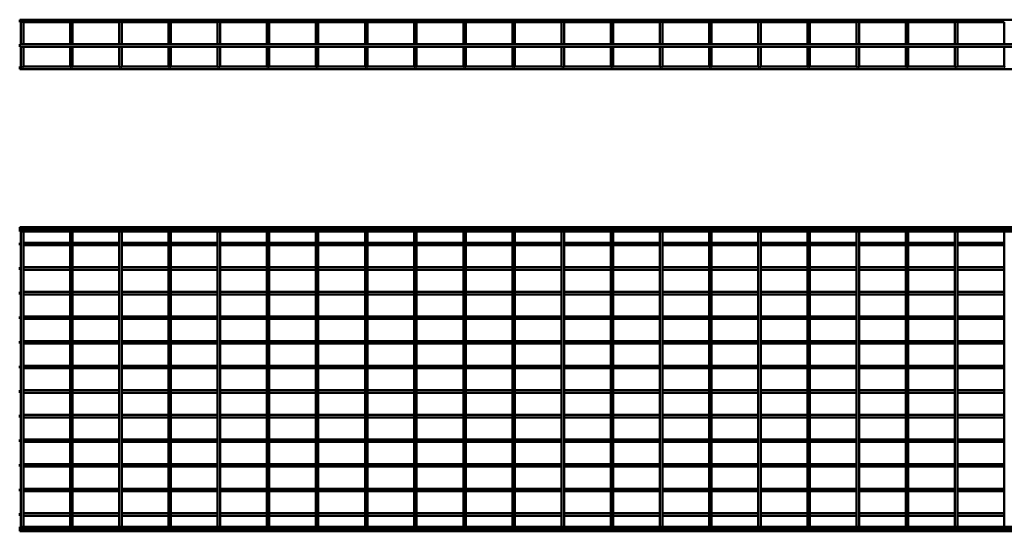
# Model space of a CAD drawing. Units: millimetres. Extents: x 573 to 4493, y 2288 to 3328.
# Drawn here: x 573 to 2576, y 2288 to 3328 of the extents above; entities that cross this region are included whole.
import ezdxf

# ---------------------------------------------------------------- set-up
doc = ezdxf.new("R2010")
doc.units = ezdxf.units.MM

msp = doc.modelspace()

# ---------------------------------------------------------------- linework, layer by layer
at = {"color": 7, "linetype": 'Continuous', "lineweight": 50}
for p, q in [((3582.9, 3327.8), (572.9, 3327.8)), ((572.9, 3327.8), (572.9, 3322.8)), ((572.9, 3322.8), (575.4, 3322.8)), ((575.4, 3322.8), (575.4, 3277.8)), ((576, 3323.4), (577.9, 3323.4)), ((577.9, 3323.4), (579.8, 3323.4)), ((580.4, 3322.8), (675.4, 3322.8)), ((580.4, 3277.8), (580.4, 3322.8)), ((675.4, 3322.8), (675.4, 3277.8)), ((676, 3323.4), (677.9, 3323.4)), ((677.9, 3323.4), (679.8, 3323.4)), ((680.4, 3322.8), (775.4, 3322.8)), ((680.4, 3277.8), (680.4, 3322.8)), ((775.4, 3322.8), (775.4, 3277.8)), ((776, 3323.4), (777.9, 3323.4)), ((777.9, 3323.4), (779.8, 3323.4)), ((780.4, 3322.8), (875.4, 3322.8)), ((780.4, 3277.8), (780.4, 3322.8)), ((875.4, 3322.8), (875.4, 3277.8)), ((876, 3323.4), (877.9, 3323.4)), ((877.9, 3323.4), (879.8, 3323.4)), ((880.4, 3322.8), (975.4, 3322.8)), ((880.4, 3277.8), (880.4, 3322.8)), ((975.4, 3322.8), (975.4, 3277.8)), ((976, 3323.4), (977.9, 3323.4)), ((977.9, 3323.4), (979.8, 3323.4)), ((980.4, 3322.8), (1075.4, 3322.8)), ((980.4, 3277.8), (980.4, 3322.8)), ((1075.4, 3322.8), (1075.4, 3277.8)), ((1076, 3323.4), (1077.9, 3323.4)), ((1077.9, 3323.4), (1079.8, 3323.4)), ((1080.4, 3322.8), (1175.4, 3322.8)), ((1080.4, 3277.8), (1080.4, 3322.8)), ((1175.4, 3322.8), (1175.4, 3277.8)), ((1176, 3323.4), (1177.9, 3323.4)), ((1177.9, 3323.4), (1179.8, 3323.4)), ((1180.4, 3322.8), (1275.4, 3322.8)), ((1180.4, 3277.8), (1180.4, 3322.8)), ((1275.4, 3322.8), (1275.4, 3277.8)), ((1276, 3323.4), (1277.9, 3323.4)), ((1277.9, 3323.4), (1279.8, 3323.4)), ((1280.4, 3322.8), (1375.4, 3322.8)), ((1280.4, 3277.8), (1280.4, 3322.8)), ((1375.4, 3322.8), (1375.4, 3277.8)), ((1376, 3323.4), (1377.9, 3323.4)), ((1377.9, 3323.4), (1379.8, 3323.4)), ((1380.4, 3322.8), (1475.4, 3322.8)), ((1380.4, 3277.8), (1380.4, 3322.8)), ((1475.4, 3322.8), (1475.4, 3277.8)), ((1476, 3323.4), (1477.9, 3323.4)), ((1477.9, 3323.4), (1479.8, 3323.4)), ((1480.4, 3322.8), (1575.4, 3322.8)), ((1480.4, 3277.8), (1480.4, 3322.8)), ((1575.4, 3322.8), (1575.4, 3277.8)), ((1576, 3323.4), (1577.9, 3323.4)), ((1577.9, 3323.4), (1579.8, 3323.4)), ((1580.4, 3322.8), (1675.4, 3322.8)), ((1580.4, 3277.8), (1580.4, 3322.8)), ((1675.4, 3322.8), (1675.4, 3277.8)), ((1676, 3323.4), (1677.9, 3323.4)), ((1677.9, 3323.4), (1679.8, 3323.4)), ((1680.4, 3322.8), (1775.4, 3322.8)), ((1680.4, 3277.8), (1680.4, 3322.8)), ((1775.4, 3322.8), (1775.4, 3277.8)), ((1776, 3323.4), (1777.9, 3323.4)), ((1777.9, 3323.4), (1779.8, 3323.4)), ((1780.4, 3322.8), (1875.4, 3322.8)), ((1780.4, 3277.8), (1780.4, 3322.8)), ((1875.4, 3322.8), (1875.4, 3277.8)), ((1876, 3323.4), (1877.9, 3323.4)), ((1877.9, 3323.4), (1879.8, 3323.4)), ((1880.4, 3322.8), (1975.4, 3322.8)), ((1880.4, 3277.8), (1880.4, 3322.8)), ((1975.4, 3322.8), (1975.4, 3277.8)), ((1976, 3323.4), (1977.9, 3323.4)), ((1977.9, 3323.4), (1979.8, 3323.4)), ((1980.4, 3322.8), (2075.4, 3322.8)), ((1980.4, 3277.8), (1980.4, 3322.8)), ((2075.4, 3322.8), (2075.4, 3277.8)), ((2076, 3323.4), (2077.9, 3323.4)), ((2077.9, 3323.4), (2079.8, 3323.4)), ((2080.4, 3322.8), (2175.4, 3322.8)), ((2080.4, 3277.8), (2080.4, 3322.8)), ((2175.4, 3322.8), (2175.4, 3277.8)), ((2176, 3323.4), (2177.9, 3323.4)), ((2177.9, 3323.4), (2179.8, 3323.4)), ((2180.4, 3322.8), (2275.4, 3322.8)), ((2180.4, 3277.8), (2180.4, 3322.8)), ((2275.4, 3322.8), (2275.4, 3277.8)), ((2276, 3323.4), (2277.9, 3323.4)), ((2277.9, 3323.4), (2279.8, 3323.4)), ((2280.4, 3322.8), (2375.4, 3322.8)), ((2280.4, 3277.8), (2280.4, 3322.8)), ((2375.4, 3322.8), (2375.4, 3277.8)), ((2376, 3323.4), (2377.9, 3323.4)), ((2377.9, 3323.4), (2379.8, 3323.4)), ((2380.4, 3322.8), (2475.4, 3322.8)), ((2380.4, 3277.8), (2380.4, 3322.8)), ((2475.4, 3322.8), (2475.4, 3277.8)), ((2476, 3323.4), (2477.9, 3323.4)), ((2477.9, 3323.4), (2479.8, 3323.4)), ((2480.4, 3322.8), (2575.4, 3322.8)), ((2480.4, 3277.8), (2480.4, 3322.8)), ((2575.4, 3322.8), (2575.4, 3277.8)), ((3582.9, 3277.8), (572.9, 3277.8)), ((572.9, 3277.8), (572.9, 3272.8)), ((572.9, 3272.8), (3582.9, 3272.8)), ((575.4, 3272.8), (575.4, 3242.6)), ((580.4, 3242.6), (580.4, 3272.8)), ((675.4, 3272.8), (675.4, 3242.6)), ((680.4, 3242.6), (680.4, 3272.8)), ((775.4, 3272.8), (775.4, 3242.6)), ((780.4, 3242.6), (780.4, 3272.8)), ((875.4, 3272.8), (875.4, 3242.6)), ((880.4, 3242.6), (880.4, 3272.8)), ((975.4, 3272.8), (975.4, 3242.6)), ((980.4, 3242.6), (980.4, 3272.8)), ((1075.4, 3272.8), (1075.4, 3242.6)), ((1080.4, 3242.6), (1080.4, 3272.8)), ((1175.4, 3272.8), (1175.4, 3242.6)), ((1180.4, 3242.6), (1180.4, 3272.8)), ((1275.4, 3272.8), (1275.4, 3242.6)), ((1280.4, 3242.6), (1280.4, 3272.8)), ((1375.4, 3272.8), (1375.4, 3242.6)), ((1380.4, 3242.6), (1380.4, 3272.8)), ((1475.4, 3272.8), (1475.4, 3242.6)), ((1480.4, 3242.6), (1480.4, 3272.8)), ((1575.4, 3272.8), (1575.4, 3242.6)), ((1580.4, 3242.6), (1580.4, 3272.8)), ((1675.4, 3272.8), (1675.4, 3242.6)), ((1680.4, 3242.6), (1680.4, 3272.8)), ((1775.4, 3272.8), (1775.4, 3242.6)), ((1780.4, 3242.6), (1780.4, 3272.8)), ((1875.4, 3272.8), (1875.4, 3242.6)), ((1880.4, 3242.6), (1880.4, 3272.8)), ((1975.4, 3272.8), (1975.4, 3242.6)), ((1980.4, 3242.6), (1980.4, 3272.8)), ((2075.4, 3272.8), (2075.4, 3242.6)), ((2080.4, 3242.6), (2080.4, 3272.8)), ((2175.4, 3272.8), (2175.4, 3242.6)), ((2180.4, 3242.6), (2180.4, 3272.8)), ((2275.4, 3272.8), (2275.4, 3242.6)), ((2280.4, 3242.6), (2280.4, 3272.8)), ((2375.4, 3272.8), (2375.4, 3242.6)), ((2380.4, 3242.6), (2380.4, 3272.8)), ((2475.4, 3272.8), (2475.4, 3242.6)), ((2480.4, 3242.6), (2480.4, 3272.8)), ((2575.4, 3272.8), (2575.4, 3242.6)), ((575.9, 3232.5), (572.9, 3232.5)), ((572.9, 3230), (572.9, 3232.5)), ((572.9, 3227.5), (572.9, 3230)), ((572.9, 3227.5), (3582.9, 3227.5)), ((575.4, 3242.6), (575.4, 3234.1)), ((675.9, 3232.5), (579.8, 3232.5)), ((580.4, 3234.1), (580.4, 3242.6)), ((675.4, 3242.6), (675.4, 3234.1)), ((775.9, 3232.5), (679.8, 3232.5)), ((680.4, 3234.1), (680.4, 3242.6)), ((775.4, 3242.6), (775.4, 3234.1)), ((875.9, 3232.5), (779.8, 3232.5)), ((780.4, 3234.1), (780.4, 3242.6)), ((875.4, 3242.6), (875.4, 3234.1)), ((975.9, 3232.5), (879.8, 3232.5)), ((880.4, 3234.1), (880.4, 3242.6)), ((975.4, 3242.6), (975.4, 3234.1)), ((1075.9, 3232.5), (979.8, 3232.5)), ((980.4, 3234.1), (980.4, 3242.6)), ((1075.4, 3242.6), (1075.4, 3234.1)), ((1175.9, 3232.5), (1079.8, 3232.5)), ((1080.4, 3234.1), (1080.4, 3242.6)), ((1175.4, 3242.6), (1175.4, 3234.1)), ((1275.9, 3232.5), (1179.8, 3232.5)), ((1180.4, 3234.1), (1180.4, 3242.6)), ((1275.4, 3242.6), (1275.4, 3234.1)), ((1375.9, 3232.5), (1279.8, 3232.5)), ((1280.4, 3234.1), (1280.4, 3242.6)), ((1375.4, 3242.6), (1375.4, 3234.1)), ((1475.9, 3232.5), (1379.8, 3232.5)), ((1380.4, 3234.1), (1380.4, 3242.6)), ((1475.4, 3242.6), (1475.4, 3234.1)), ((1575.9, 3232.5), (1479.8, 3232.5)), ((1480.4, 3234.1), (1480.4, 3242.6)), ((1575.4, 3242.6), (1575.4, 3234.1)), ((1675.9, 3232.5), (1579.8, 3232.5)), ((1580.4, 3234.1), (1580.4, 3242.6)), ((1675.4, 3242.6), (1675.4, 3234.1)), ((1775.9, 3232.5), (1679.8, 3232.5)), ((1680.4, 3234.1), (1680.4, 3242.6)), ((1775.4, 3242.6), (1775.4, 3234.1)), ((1875.9, 3232.5), (1779.8, 3232.5)), ((1780.4, 3234.1), (1780.4, 3242.6)), ((1875.4, 3242.6), (1875.4, 3234.1)), ((1975.9, 3232.5), (1879.8, 3232.5)), ((1880.4, 3234.1), (1880.4, 3242.6)), ((1975.4, 3242.6), (1975.4, 3234.1)), ((2075.9, 3232.5), (1979.8, 3232.5)), ((1980.4, 3234.1), (1980.4, 3242.6)), ((2075.4, 3242.6), (2075.4, 3234.1)), ((2175.9, 3232.5), (2079.8, 3232.5)), ((2080.4, 3234.1), (2080.4, 3242.6)), ((2175.4, 3242.6), (2175.4, 3234.1)), ((2275.9, 3232.5), (2179.8, 3232.5)), ((2180.4, 3234.1), (2180.4, 3242.6)), ((2275.4, 3242.6), (2275.4, 3234.1)), ((2375.9, 3232.5), (2279.8, 3232.5)), ((2280.4, 3234.1), (2280.4, 3242.6)), ((2375.4, 3242.6), (2375.4, 3234.1)), ((2475.9, 3232.5), (2379.8, 3232.5)), ((2380.4, 3234.1), (2380.4, 3242.6)), ((2475.4, 3242.6), (2475.4, 3234.1)), ((2575.9, 3232.5), (2479.8, 3232.5)), ((2480.4, 3234.1), (2480.4, 3242.6)), ((2575.4, 3242.6), (2575.4, 3234.1)), ((3582.9, 2906.1), (572.9, 2906.1)), ((572.9, 2902), (572.9, 2906.1)), ((3582.9, 2902), (572.9, 2902)), ((572.9, 2897), (572.9, 2902)), ((572.9, 2897), (3582.9, 2897)), ((575.4, 2891), (575.4, 2897)), ((575.4, 2303), (575.4, 2891)), ((580.4, 2897), (580.4, 2891)), ((580.4, 2891), (580.4, 2303)), ((675.4, 2891), (675.4, 2897)), ((675.4, 2303), (675.4, 2891)), ((680.4, 2897), (680.4, 2891)), ((680.4, 2891), (680.4, 2303)), ((775.4, 2891), (775.4, 2897)), ((775.4, 2303), (775.4, 2891)), ((780.4, 2897), (780.4, 2891)), ((780.4, 2891), (780.4, 2303)), ((875.4, 2891), (875.4, 2897)), ((875.4, 2303), (875.4, 2891)), ((880.4, 2897), (880.4, 2891)), ((880.4, 2891), (880.4, 2303)), ((975.4, 2891), (975.4, 2897)), ((975.4, 2303), (975.4, 2891)), ((980.4, 2897), (980.4, 2891)), ((980.4, 2891), (980.4, 2303)), ((1075.4, 2891), (1075.4, 2897)), ((1075.4, 2303), (1075.4, 2891)), ((1080.4, 2897), (1080.4, 2891)), ((1080.4, 2891), (1080.4, 2303)), ((1175.4, 2891), (1175.4, 2897)), ((1175.4, 2303), (1175.4, 2891)), ((1180.4, 2897), (1180.4, 2891)), ((1180.4, 2891), (1180.4, 2303)), ((1275.4, 2891), (1275.4, 2897)), ((1275.4, 2303), (1275.4, 2891)), ((1280.4, 2897), (1280.4, 2891)), ((1280.4, 2891), (1280.4, 2303)), ((1375.4, 2891), (1375.4, 2897)), ((1375.4, 2303), (1375.4, 2891)), ((1380.4, 2897), (1380.4, 2891)), ((1380.4, 2891), (1380.4, 2303)), ((1475.4, 2891), (1475.4, 2897)), ((1475.4, 2303), (1475.4, 2891)), ((1480.4, 2897), (1480.4, 2891)), ((1480.4, 2891), (1480.4, 2303)), ((1575.4, 2891), (1575.4, 2897)), ((1575.4, 2303), (1575.4, 2891)), ((1580.4, 2897), (1580.4, 2891)), ((1580.4, 2891), (1580.4, 2303)), ((1675.4, 2891), (1675.4, 2897)), ((1675.4, 2303), (1675.4, 2891)), ((1680.4, 2897), (1680.4, 2891)), ((1680.4, 2891), (1680.4, 2303)), ((1775.4, 2891), (1775.4, 2897)), ((1775.4, 2303), (1775.4, 2891)), ((1780.4, 2897), (1780.4, 2891)), ((1780.4, 2891), (1780.4, 2303)), ((1875.4, 2891), (1875.4, 2897)), ((1875.4, 2303), (1875.4, 2891)), ((1880.4, 2897), (1880.4, 2891)), ((1880.4, 2891), (1880.4, 2303)), ((1975.4, 2891), (1975.4, 2897)), ((1975.4, 2303), (1975.4, 2891)), ((1980.4, 2897), (1980.4, 2891)), ((1980.4, 2891), (1980.4, 2303)), ((2075.4, 2891), (2075.4, 2897)), ((2075.4, 2303), (2075.4, 2891)), ((2080.4, 2897), (2080.4, 2891)), ((2080.4, 2891), (2080.4, 2303)), ((2175.4, 2891), (2175.4, 2897)), ((2175.4, 2303), (2175.4, 2891)), ((2180.4, 2897), (2180.4, 2891)), ((2180.4, 2891), (2180.4, 2303)), ((2275.4, 2891), (2275.4, 2897)), ((2275.4, 2303), (2275.4, 2891)), ((2280.4, 2897), (2280.4, 2891)), ((2280.4, 2891), (2280.4, 2303)), ((2375.4, 2891), (2375.4, 2897)), ((2375.4, 2303), (2375.4, 2891)), ((2380.4, 2897), (2380.4, 2891)), ((2380.4, 2891), (2380.4, 2303)), ((2475.4, 2891), (2475.4, 2897)), ((2475.4, 2303), (2475.4, 2891)), ((2480.4, 2897), (2480.4, 2891)), ((2480.4, 2891), (2480.4, 2303)), ((2575.4, 2891), (2575.4, 2897)), ((2575.4, 2303), (2575.4, 2891)), ((575.4, 2874.5), (572.9, 2874.5)), ((572.9, 2869.5), (572.9, 2874.5)), ((572.9, 2869.5), (575.4, 2869.5)), ((675.4, 2874.5), (580.4, 2874.5)), ((580.4, 2869.5), (675.4, 2869.5)), ((775.4, 2874.5), (680.4, 2874.5)), ((680.4, 2869.5), (775.4, 2869.5)), ((875.4, 2874.5), (780.4, 2874.5)), ((780.4, 2869.5), (875.4, 2869.5)), ((975.4, 2874.5), (880.4, 2874.5)), ((880.4, 2869.5), (975.4, 2869.5)), ((1075.4, 2874.5), (980.4, 2874.5)), ((980.4, 2869.5), (1075.4, 2869.5)), ((1175.4, 2874.5), (1080.4, 2874.5)), ((1080.4, 2869.5), (1175.4, 2869.5)), ((1275.4, 2874.5), (1180.4, 2874.5)), ((1180.4, 2869.5), (1275.4, 2869.5)), ((1375.4, 2874.5), (1280.4, 2874.5)), ((1280.4, 2869.5), (1375.4, 2869.5)), ((1475.4, 2874.5), (1380.4, 2874.5)), ((1380.4, 2869.5), (1475.4, 2869.5)), ((1575.4, 2874.5), (1480.4, 2874.5)), ((1480.4, 2869.5), (1575.4, 2869.5)), ((1675.4, 2874.5), (1580.4, 2874.5)), ((1580.4, 2869.5), (1675.4, 2869.5)), ((1775.4, 2874.5), (1680.4, 2874.5)), ((1680.4, 2869.5), (1775.4, 2869.5)), ((1875.4, 2874.5), (1780.4, 2874.5)), ((1780.4, 2869.5), (1875.4, 2869.5)), ((1975.4, 2874.5), (1880.4, 2874.5)), ((1880.4, 2869.5), (1975.4, 2869.5)), ((2075.4, 2874.5), (1980.4, 2874.5)), ((1980.4, 2869.5), (2075.4, 2869.5)), ((2175.4, 2874.5), (2080.4, 2874.5)), ((2080.4, 2869.5), (2175.4, 2869.5)), ((2275.4, 2874.5), (2180.4, 2874.5)), ((2180.4, 2869.5), (2275.4, 2869.5)), ((2375.4, 2874.5), (2280.4, 2874.5)), ((2280.4, 2869.5), (2375.4, 2869.5)), ((2475.4, 2874.5), (2380.4, 2874.5)), ((2380.4, 2869.5), (2475.4, 2869.5)), ((2575.4, 2874.5), (2480.4, 2874.5)), ((2480.4, 2869.5), (2575.4, 2869.5)), ((575.4, 2824.5), (572.9, 2824.5)), ((572.9, 2819.5), (572.9, 2824.5)), ((675.4, 2824.5), (580.4, 2824.5)), ((775.4, 2824.5), (680.4, 2824.5)), ((875.4, 2824.5), (780.4, 2824.5)), ((975.4, 2824.5), (880.4, 2824.5)), ((1075.4, 2824.5), (980.4, 2824.5)), ((1175.4, 2824.5), (1080.4, 2824.5)), ((1275.4, 2824.5), (1180.4, 2824.5)), ((1375.4, 2824.5), (1280.4, 2824.5)), ((1475.4, 2824.5), (1380.4, 2824.5)), ((1575.4, 2824.5), (1480.4, 2824.5)), ((1675.4, 2824.5), (1580.4, 2824.5)), ((1775.4, 2824.5), (1680.4, 2824.5)), ((1875.4, 2824.5), (1780.4, 2824.5)), ((1975.4, 2824.5), (1880.4, 2824.5)), ((2075.4, 2824.5), (1980.4, 2824.5)), ((2175.4, 2824.5), (2080.4, 2824.5)), ((2275.4, 2824.5), (2180.4, 2824.5)), ((2375.4, 2824.5), (2280.4, 2824.5)), ((2475.4, 2824.5), (2380.4, 2824.5)), ((2575.4, 2824.5), (2480.4, 2824.5)), ((572.9, 2819.5), (575.4, 2819.5)), ((580.4, 2819.5), (675.4, 2819.5)), ((680.4, 2819.5), (775.4, 2819.5)), ((780.4, 2819.5), (875.4, 2819.5)), ((880.4, 2819.5), (975.4, 2819.5)), ((980.4, 2819.5), (1075.4, 2819.5)), ((1080.4, 2819.5), (1175.4, 2819.5)), ((1180.4, 2819.5), (1275.4, 2819.5)), ((1280.4, 2819.5), (1375.4, 2819.5)), ((1380.4, 2819.5), (1475.4, 2819.5)), ((1480.4, 2819.5), (1575.4, 2819.5)), ((1580.4, 2819.5), (1675.4, 2819.5)), ((1680.4, 2819.5), (1775.4, 2819.5)), ((1780.4, 2819.5), (1875.4, 2819.5)), ((1880.4, 2819.5), (1975.4, 2819.5)), ((1980.4, 2819.5), (2075.4, 2819.5)), ((2080.4, 2819.5), (2175.4, 2819.5)), ((2180.4, 2819.5), (2275.4, 2819.5)), ((2280.4, 2819.5), (2375.4, 2819.5)), ((2380.4, 2819.5), (2475.4, 2819.5)), ((2480.4, 2819.5), (2575.4, 2819.5)), ((575.4, 2774.5), (572.9, 2774.5)), ((572.9, 2769.5), (572.9, 2774.5)), ((572.9, 2769.5), (575.4, 2769.5)), ((675.4, 2774.5), (580.4, 2774.5)), ((580.4, 2769.5), (675.4, 2769.5)), ((775.4, 2774.5), (680.4, 2774.5)), ((680.4, 2769.5), (775.4, 2769.5)), ((875.4, 2774.5), (780.4, 2774.5)), ((780.4, 2769.5), (875.4, 2769.5)), ((975.4, 2774.5), (880.4, 2774.5)), ((880.4, 2769.5), (975.4, 2769.5)), ((1075.4, 2774.5), (980.4, 2774.5)), ((980.4, 2769.5), (1075.4, 2769.5)), ((1175.4, 2774.5), (1080.4, 2774.5)), ((1080.4, 2769.5), (1175.4, 2769.5)), ((1275.4, 2774.5), (1180.4, 2774.5)), ((1180.4, 2769.5), (1275.4, 2769.5)), ((1375.4, 2774.5), (1280.4, 2774.5)), ((1280.4, 2769.5), (1375.4, 2769.5)), ((1475.4, 2774.5), (1380.4, 2774.5)), ((1380.4, 2769.5), (1475.4, 2769.5)), ((1575.4, 2774.5), (1480.4, 2774.5)), ((1480.4, 2769.5), (1575.4, 2769.5)), ((1675.4, 2774.5), (1580.4, 2774.5)), ((1580.4, 2769.5), (1675.4, 2769.5)), ((1775.4, 2774.5), (1680.4, 2774.5)), ((1680.4, 2769.5), (1775.4, 2769.5)), ((1875.4, 2774.5), (1780.4, 2774.5)), ((1780.4, 2769.5), (1875.4, 2769.5)), ((1975.4, 2774.5), (1880.4, 2774.5)), ((1880.4, 2769.5), (1975.4, 2769.5)), ((2075.4, 2774.5), (1980.4, 2774.5)), ((1980.4, 2769.5), (2075.4, 2769.5)), ((2175.4, 2774.5), (2080.4, 2774.5)), ((2080.4, 2769.5), (2175.4, 2769.5)), ((2275.4, 2774.5), (2180.4, 2774.5)), ((2180.4, 2769.5), (2275.4, 2769.5)), ((2375.4, 2774.5), (2280.4, 2774.5)), ((2280.4, 2769.5), (2375.4, 2769.5)), ((2475.4, 2774.5), (2380.4, 2774.5)), ((2380.4, 2769.5), (2475.4, 2769.5)), ((2575.4, 2774.5), (2480.4, 2774.5)), ((2480.4, 2769.5), (2575.4, 2769.5)), ((575.4, 2724.5), (572.9, 2724.5)), ((572.9, 2719.5), (572.9, 2724.5)), ((675.4, 2724.5), (580.4, 2724.5)), ((775.4, 2724.5), (680.4, 2724.5)), ((875.4, 2724.5), (780.4, 2724.5)), ((975.4, 2724.5), (880.4, 2724.5)), ((1075.4, 2724.5), (980.4, 2724.5)), ((1175.4, 2724.5), (1080.4, 2724.5)), ((1275.4, 2724.5), (1180.4, 2724.5)), ((1375.4, 2724.5), (1280.4, 2724.5)), ((1475.4, 2724.5), (1380.4, 2724.5)), ((1575.4, 2724.5), (1480.4, 2724.5)), ((1675.4, 2724.5), (1580.4, 2724.5)), ((1775.4, 2724.5), (1680.4, 2724.5)), ((1875.4, 2724.5), (1780.4, 2724.5)), ((1975.4, 2724.5), (1880.4, 2724.5)), ((2075.4, 2724.5), (1980.4, 2724.5)), ((2175.4, 2724.5), (2080.4, 2724.5)), ((2275.4, 2724.5), (2180.4, 2724.5)), ((2375.4, 2724.5), (2280.4, 2724.5)), ((2475.4, 2724.5), (2380.4, 2724.5)), ((2575.4, 2724.5), (2480.4, 2724.5)), ((572.9, 2719.5), (575.4, 2719.5)), ((580.4, 2719.5), (675.4, 2719.5)), ((680.4, 2719.5), (775.4, 2719.5)), ((780.4, 2719.5), (875.4, 2719.5)), ((880.4, 2719.5), (975.4, 2719.5)), ((980.4, 2719.5), (1075.4, 2719.5)), ((1080.4, 2719.5), (1175.4, 2719.5)), ((1180.4, 2719.5), (1275.4, 2719.5)), ((1280.4, 2719.5), (1375.4, 2719.5)), ((1380.4, 2719.5), (1475.4, 2719.5)), ((1480.4, 2719.5), (1575.4, 2719.5)), ((1580.4, 2719.5), (1675.4, 2719.5)), ((1680.4, 2719.5), (1775.4, 2719.5)), ((1780.4, 2719.5), (1875.4, 2719.5)), ((1880.4, 2719.5), (1975.4, 2719.5)), ((1980.4, 2719.5), (2075.4, 2719.5)), ((2080.4, 2719.5), (2175.4, 2719.5)), ((2180.4, 2719.5), (2275.4, 2719.5)), ((2280.4, 2719.5), (2375.4, 2719.5)), ((2380.4, 2719.5), (2475.4, 2719.5)), ((2480.4, 2719.5), (2575.4, 2719.5)), ((575.4, 2674.5), (572.9, 2674.5)), ((572.9, 2669.5), (572.9, 2674.5)), ((572.9, 2669.5), (575.4, 2669.5)), ((675.4, 2674.5), (580.4, 2674.5)), ((580.4, 2669.5), (675.4, 2669.5)), ((775.4, 2674.5), (680.4, 2674.5)), ((680.4, 2669.5), (775.4, 2669.5)), ((875.4, 2674.5), (780.4, 2674.5)), ((780.4, 2669.5), (875.4, 2669.5)), ((975.4, 2674.5), (880.4, 2674.5)), ((880.4, 2669.5), (975.4, 2669.5)), ((1075.4, 2674.5), (980.4, 2674.5)), ((980.4, 2669.5), (1075.4, 2669.5)), ((1175.4, 2674.5), (1080.4, 2674.5)), ((1080.4, 2669.5), (1175.4, 2669.5)), ((1275.4, 2674.5), (1180.4, 2674.5)), ((1180.4, 2669.5), (1275.4, 2669.5)), ((1375.4, 2674.5), (1280.4, 2674.5)), ((1280.4, 2669.5), (1375.4, 2669.5)), ((1475.4, 2674.5), (1380.4, 2674.5)), ((1380.4, 2669.5), (1475.4, 2669.5)), ((1575.4, 2674.5), (1480.4, 2674.5)), ((1480.4, 2669.5), (1575.4, 2669.5)), ((1675.4, 2674.5), (1580.4, 2674.5)), ((1580.4, 2669.5), (1675.4, 2669.5)), ((1775.4, 2674.5), (1680.4, 2674.5)), ((1680.4, 2669.5), (1775.4, 2669.5)), ((1875.4, 2674.5), (1780.4, 2674.5)), ((1780.4, 2669.5), (1875.4, 2669.5)), ((1975.4, 2674.5), (1880.4, 2674.5)), ((1880.4, 2669.5), (1975.4, 2669.5)), ((2075.4, 2674.5), (1980.4, 2674.5)), ((1980.4, 2669.5), (2075.4, 2669.5)), ((2175.4, 2674.5), (2080.4, 2674.5)), ((2080.4, 2669.5), (2175.4, 2669.5)), ((2275.4, 2674.5), (2180.4, 2674.5)), ((2180.4, 2669.5), (2275.4, 2669.5)), ((2375.4, 2674.5), (2280.4, 2674.5)), ((2280.4, 2669.5), (2375.4, 2669.5)), ((2475.4, 2674.5), (2380.4, 2674.5)), ((2380.4, 2669.5), (2475.4, 2669.5)), ((2575.4, 2674.5), (2480.4, 2674.5)), ((2480.4, 2669.5), (2575.4, 2669.5)), ((575.4, 2624.5), (572.9, 2624.5)), ((572.9, 2619.5), (572.9, 2624.5)), ((675.4, 2624.5), (580.4, 2624.5)), ((775.4, 2624.5), (680.4, 2624.5)), ((875.4, 2624.5), (780.4, 2624.5)), ((975.4, 2624.5), (880.4, 2624.5)), ((1075.4, 2624.5), (980.4, 2624.5)), ((1175.4, 2624.5), (1080.4, 2624.5)), ((1275.4, 2624.5), (1180.4, 2624.5)), ((1375.4, 2624.5), (1280.4, 2624.5)), ((1475.4, 2624.5), (1380.4, 2624.5)), ((1575.4, 2624.5), (1480.4, 2624.5)), ((1675.4, 2624.5), (1580.4, 2624.5)), ((1775.4, 2624.5), (1680.4, 2624.5)), ((1875.4, 2624.5), (1780.4, 2624.5)), ((1975.4, 2624.5), (1880.4, 2624.5)), ((2075.4, 2624.5), (1980.4, 2624.5)), ((2175.4, 2624.5), (2080.4, 2624.5)), ((2275.4, 2624.5), (2180.4, 2624.5)), ((2375.4, 2624.5), (2280.4, 2624.5)), ((2475.4, 2624.5), (2380.4, 2624.5)), ((2575.4, 2624.5), (2480.4, 2624.5)), ((572.9, 2619.5), (575.4, 2619.5)), ((580.4, 2619.5), (675.4, 2619.5)), ((680.4, 2619.5), (775.4, 2619.5)), ((780.4, 2619.5), (875.4, 2619.5)), ((880.4, 2619.5), (975.4, 2619.5)), ((980.4, 2619.5), (1075.4, 2619.5)), ((1080.4, 2619.5), (1175.4, 2619.5)), ((1180.4, 2619.5), (1275.4, 2619.5)), ((1280.4, 2619.5), (1375.4, 2619.5)), ((1380.4, 2619.5), (1475.4, 2619.5)), ((1480.4, 2619.5), (1575.4, 2619.5)), ((1580.4, 2619.5), (1675.4, 2619.5)), ((1680.4, 2619.5), (1775.4, 2619.5)), ((1780.4, 2619.5), (1875.4, 2619.5)), ((1880.4, 2619.5), (1975.4, 2619.5)), ((1980.4, 2619.5), (2075.4, 2619.5)), ((2080.4, 2619.5), (2175.4, 2619.5)), ((2180.4, 2619.5), (2275.4, 2619.5)), ((2280.4, 2619.5), (2375.4, 2619.5)), ((2380.4, 2619.5), (2475.4, 2619.5)), ((2480.4, 2619.5), (2575.4, 2619.5)), ((575.4, 2574.5), (572.9, 2574.5)), ((572.9, 2569.5), (572.9, 2574.5)), ((572.9, 2569.5), (575.4, 2569.5)), ((675.4, 2574.5), (580.4, 2574.5)), ((580.4, 2569.5), (675.4, 2569.5)), ((775.4, 2574.5), (680.4, 2574.5)), ((680.4, 2569.5), (775.4, 2569.5)), ((875.4, 2574.5), (780.4, 2574.5)), ((780.4, 2569.5), (875.4, 2569.5)), ((975.4, 2574.5), (880.4, 2574.5)), ((880.4, 2569.5), (975.4, 2569.5)), ((1075.4, 2574.5), (980.4, 2574.5)), ((980.4, 2569.5), (1075.4, 2569.5)), ((1175.4, 2574.5), (1080.4, 2574.5)), ((1080.4, 2569.5), (1175.4, 2569.5)), ((1275.4, 2574.5), (1180.4, 2574.5)), ((1180.4, 2569.5), (1275.4, 2569.5)), ((1375.4, 2574.5), (1280.4, 2574.5)), ((1280.4, 2569.5), (1375.4, 2569.5)), ((1475.4, 2574.5), (1380.4, 2574.5)), ((1380.4, 2569.5), (1475.4, 2569.5)), ((1575.4, 2574.5), (1480.4, 2574.5)), ((1480.4, 2569.5), (1575.4, 2569.5)), ((1675.4, 2574.5), (1580.4, 2574.5)), ((1580.4, 2569.5), (1675.4, 2569.5)), ((1775.4, 2574.5), (1680.4, 2574.5)), ((1680.4, 2569.5), (1775.4, 2569.5)), ((1875.4, 2574.5), (1780.4, 2574.5)), ((1780.4, 2569.5), (1875.4, 2569.5)), ((1975.4, 2574.5), (1880.4, 2574.5)), ((1880.4, 2569.5), (1975.4, 2569.5)), ((2075.4, 2574.5), (1980.4, 2574.5)), ((1980.4, 2569.5), (2075.4, 2569.5)), ((2175.4, 2574.5), (2080.4, 2574.5)), ((2080.4, 2569.5), (2175.4, 2569.5)), ((2275.4, 2574.5), (2180.4, 2574.5)), ((2180.4, 2569.5), (2275.4, 2569.5)), ((2375.4, 2574.5), (2280.4, 2574.5)), ((2280.4, 2569.5), (2375.4, 2569.5)), ((2475.4, 2574.5), (2380.4, 2574.5)), ((2380.4, 2569.5), (2475.4, 2569.5)), ((2575.4, 2574.5), (2480.4, 2574.5)), ((2480.4, 2569.5), (2575.4, 2569.5)), ((575.4, 2524.5), (572.9, 2524.5)), ((572.9, 2519.5), (572.9, 2524.5)), ((675.4, 2524.5), (580.4, 2524.5)), ((775.4, 2524.5), (680.4, 2524.5)), ((875.4, 2524.5), (780.4, 2524.5)), ((975.4, 2524.5), (880.4, 2524.5)), ((1075.4, 2524.5), (980.4, 2524.5)), ((1175.4, 2524.5), (1080.4, 2524.5)), ((1275.4, 2524.5), (1180.4, 2524.5)), ((1375.4, 2524.5), (1280.4, 2524.5)), ((1475.4, 2524.5), (1380.4, 2524.5)), ((1575.4, 2524.5), (1480.4, 2524.5)), ((1675.4, 2524.5), (1580.4, 2524.5)), ((1775.4, 2524.5), (1680.4, 2524.5)), ((1875.4, 2524.5), (1780.4, 2524.5)), ((1975.4, 2524.5), (1880.4, 2524.5)), ((2075.4, 2524.5), (1980.4, 2524.5)), ((2175.4, 2524.5), (2080.4, 2524.5)), ((2275.4, 2524.5), (2180.4, 2524.5)), ((2375.4, 2524.5), (2280.4, 2524.5)), ((2475.4, 2524.5), (2380.4, 2524.5)), ((2575.4, 2524.5), (2480.4, 2524.5)), ((572.9, 2519.5), (575.4, 2519.5)), ((580.4, 2519.5), (675.4, 2519.5)), ((680.4, 2519.5), (775.4, 2519.5)), ((780.4, 2519.5), (875.4, 2519.5)), ((880.4, 2519.5), (975.4, 2519.5)), ((980.4, 2519.5), (1075.4, 2519.5)), ((1080.4, 2519.5), (1175.4, 2519.5)), ((1180.4, 2519.5), (1275.4, 2519.5)), ((1280.4, 2519.5), (1375.4, 2519.5)), ((1380.4, 2519.5), (1475.4, 2519.5)), ((1480.4, 2519.5), (1575.4, 2519.5)), ((1580.4, 2519.5), (1675.4, 2519.5)), ((1680.4, 2519.5), (1775.4, 2519.5)), ((1780.4, 2519.5), (1875.4, 2519.5)), ((1880.4, 2519.5), (1975.4, 2519.5)), ((1980.4, 2519.5), (2075.4, 2519.5)), ((2080.4, 2519.5), (2175.4, 2519.5)), ((2180.4, 2519.5), (2275.4, 2519.5)), ((2280.4, 2519.5), (2375.4, 2519.5)), ((2380.4, 2519.5), (2475.4, 2519.5)), ((2480.4, 2519.5), (2575.4, 2519.5)), ((575.4, 2474.5), (572.9, 2474.5)), ((572.9, 2469.5), (572.9, 2474.5)), ((572.9, 2469.5), (575.4, 2469.5)), ((675.4, 2474.5), (580.4, 2474.5)), ((580.4, 2469.5), (675.4, 2469.5)), ((775.4, 2474.5), (680.4, 2474.5)), ((680.4, 2469.5), (775.4, 2469.5)), ((875.4, 2474.5), (780.4, 2474.5)), ((780.4, 2469.5), (875.4, 2469.5)), ((975.4, 2474.5), (880.4, 2474.5)), ((880.4, 2469.5), (975.4, 2469.5)), ((1075.4, 2474.5), (980.4, 2474.5)), ((980.4, 2469.5), (1075.4, 2469.5)), ((1175.4, 2474.5), (1080.4, 2474.5)), ((1080.4, 2469.5), (1175.4, 2469.5)), ((1275.4, 2474.5), (1180.4, 2474.5)), ((1180.4, 2469.5), (1275.4, 2469.5)), ((1375.4, 2474.5), (1280.4, 2474.5)), ((1280.4, 2469.5), (1375.4, 2469.5)), ((1475.4, 2474.5), (1380.4, 2474.5)), ((1380.4, 2469.5), (1475.4, 2469.5)), ((1575.4, 2474.5), (1480.4, 2474.5)), ((1480.4, 2469.5), (1575.4, 2469.5)), ((1675.4, 2474.5), (1580.4, 2474.5)), ((1580.4, 2469.5), (1675.4, 2469.5)), ((1775.4, 2474.5), (1680.4, 2474.5)), ((1680.4, 2469.5), (1775.4, 2469.5)), ((1875.4, 2474.5), (1780.4, 2474.5)), ((1780.4, 2469.5), (1875.4, 2469.5)), ((1975.4, 2474.5), (1880.4, 2474.5)), ((1880.4, 2469.5), (1975.4, 2469.5)), ((2075.4, 2474.5), (1980.4, 2474.5)), ((1980.4, 2469.5), (2075.4, 2469.5)), ((2175.4, 2474.5), (2080.4, 2474.5)), ((2080.4, 2469.5), (2175.4, 2469.5)), ((2275.4, 2474.5), (2180.4, 2474.5)), ((2180.4, 2469.5), (2275.4, 2469.5)), ((2375.4, 2474.5), (2280.4, 2474.5)), ((2280.4, 2469.5), (2375.4, 2469.5)), ((2475.4, 2474.5), (2380.4, 2474.5)), ((2380.4, 2469.5), (2475.4, 2469.5)), ((2575.4, 2474.5), (2480.4, 2474.5)), ((2480.4, 2469.5), (2575.4, 2469.5)), ((575.4, 2424.5), (572.9, 2424.5)), ((572.9, 2419.5), (572.9, 2424.5)), ((675.4, 2424.5), (580.4, 2424.5)), ((775.4, 2424.5), (680.4, 2424.5)), ((875.4, 2424.5), (780.4, 2424.5)), ((975.4, 2424.5), (880.4, 2424.5)), ((1075.4, 2424.5), (980.4, 2424.5)), ((1175.4, 2424.5), (1080.4, 2424.5)), ((1275.4, 2424.5), (1180.4, 2424.5)), ((1375.4, 2424.5), (1280.4, 2424.5)), ((1475.4, 2424.5), (1380.4, 2424.5)), ((1575.4, 2424.5), (1480.4, 2424.5)), ((1675.4, 2424.5), (1580.4, 2424.5)), ((1775.4, 2424.5), (1680.4, 2424.5)), ((1875.4, 2424.5), (1780.4, 2424.5)), ((1975.4, 2424.5), (1880.4, 2424.5)), ((2075.4, 2424.5), (1980.4, 2424.5)), ((2175.4, 2424.5), (2080.4, 2424.5)), ((2275.4, 2424.5), (2180.4, 2424.5)), ((2375.4, 2424.5), (2280.4, 2424.5)), ((2475.4, 2424.5), (2380.4, 2424.5)), ((2575.4, 2424.5), (2480.4, 2424.5)), ((572.9, 2419.5), (575.4, 2419.5)), ((580.4, 2419.5), (675.4, 2419.5)), ((680.4, 2419.5), (775.4, 2419.5)), ((780.4, 2419.5), (875.4, 2419.5)), ((880.4, 2419.5), (975.4, 2419.5)), ((980.4, 2419.5), (1075.4, 2419.5)), ((1080.4, 2419.5), (1175.4, 2419.5)), ((1180.4, 2419.5), (1275.4, 2419.5)), ((1280.4, 2419.5), (1375.4, 2419.5)), ((1380.4, 2419.5), (1475.4, 2419.5)), ((1480.4, 2419.5), (1575.4, 2419.5)), ((1580.4, 2419.5), (1675.4, 2419.5)), ((1680.4, 2419.5), (1775.4, 2419.5)), ((1780.4, 2419.5), (1875.4, 2419.5)), ((1880.4, 2419.5), (1975.4, 2419.5)), ((1980.4, 2419.5), (2075.4, 2419.5)), ((2080.4, 2419.5), (2175.4, 2419.5)), ((2180.4, 2419.5), (2275.4, 2419.5)), ((2280.4, 2419.5), (2375.4, 2419.5)), ((2380.4, 2419.5), (2475.4, 2419.5)), ((2480.4, 2419.5), (2575.4, 2419.5)), ((575.4, 2374.5), (572.9, 2374.5)), ((572.9, 2369.5), (572.9, 2374.5)), ((572.9, 2369.5), (575.4, 2369.5)), ((675.4, 2374.5), (580.4, 2374.5)), ((580.4, 2369.5), (675.4, 2369.5)), ((775.4, 2374.5), (680.4, 2374.5)), ((680.4, 2369.5), (775.4, 2369.5)), ((875.4, 2374.5), (780.4, 2374.5)), ((780.4, 2369.5), (875.4, 2369.5)), ((975.4, 2374.5), (880.4, 2374.5)), ((880.4, 2369.5), (975.4, 2369.5)), ((1075.4, 2374.5), (980.4, 2374.5)), ((980.4, 2369.5), (1075.4, 2369.5)), ((1175.4, 2374.5), (1080.4, 2374.5)), ((1080.4, 2369.5), (1175.4, 2369.5)), ((1275.4, 2374.5), (1180.4, 2374.5)), ((1180.4, 2369.5), (1275.4, 2369.5)), ((1375.4, 2374.5), (1280.4, 2374.5)), ((1280.4, 2369.5), (1375.4, 2369.5)), ((1475.4, 2374.5), (1380.4, 2374.5)), ((1380.4, 2369.5), (1475.4, 2369.5)), ((1575.4, 2374.5), (1480.4, 2374.5)), ((1480.4, 2369.5), (1575.4, 2369.5)), ((1675.4, 2374.5), (1580.4, 2374.5)), ((1580.4, 2369.5), (1675.4, 2369.5)), ((1775.4, 2374.5), (1680.4, 2374.5)), ((1680.4, 2369.5), (1775.4, 2369.5)), ((1875.4, 2374.5), (1780.4, 2374.5)), ((1780.4, 2369.5), (1875.4, 2369.5)), ((1975.4, 2374.5), (1880.4, 2374.5)), ((1880.4, 2369.5), (1975.4, 2369.5)), ((2075.4, 2374.5), (1980.4, 2374.5)), ((1980.4, 2369.5), (2075.4, 2369.5)), ((2175.4, 2374.5), (2080.4, 2374.5)), ((2080.4, 2369.5), (2175.4, 2369.5)), ((2275.4, 2374.5), (2180.4, 2374.5)), ((2180.4, 2369.5), (2275.4, 2369.5)), ((2375.4, 2374.5), (2280.4, 2374.5)), ((2280.4, 2369.5), (2375.4, 2369.5)), ((2475.4, 2374.5), (2380.4, 2374.5)), ((2380.4, 2369.5), (2475.4, 2369.5)), ((2575.4, 2374.5), (2480.4, 2374.5)), ((2480.4, 2369.5), (2575.4, 2369.5)), ((575.4, 2324.5), (572.9, 2324.5)), ((572.9, 2319.5), (572.9, 2324.5)), ((675.4, 2324.5), (580.4, 2324.5)), ((775.4, 2324.5), (680.4, 2324.5)), ((875.4, 2324.5), (780.4, 2324.5)), ((975.4, 2324.5), (880.4, 2324.5)), ((1075.4, 2324.5), (980.4, 2324.5)), ((1175.4, 2324.5), (1080.4, 2324.5)), ((1275.4, 2324.5), (1180.4, 2324.5)), ((1375.4, 2324.5), (1280.4, 2324.5)), ((1475.4, 2324.5), (1380.4, 2324.5)), ((1575.4, 2324.5), (1480.4, 2324.5)), ((1675.4, 2324.5), (1580.4, 2324.5)), ((1775.4, 2324.5), (1680.4, 2324.5)), ((1875.4, 2324.5), (1780.4, 2324.5)), ((1975.4, 2324.5), (1880.4, 2324.5)), ((2075.4, 2324.5), (1980.4, 2324.5)), ((2175.4, 2324.5), (2080.4, 2324.5)), ((2275.4, 2324.5), (2180.4, 2324.5)), ((2375.4, 2324.5), (2280.4, 2324.5)), ((2475.4, 2324.5), (2380.4, 2324.5)), ((2575.4, 2324.5), (2480.4, 2324.5)), ((572.9, 2319.5), (575.4, 2319.5)), ((580.4, 2319.5), (675.4, 2319.5)), ((680.4, 2319.5), (775.4, 2319.5)), ((780.4, 2319.5), (875.4, 2319.5)), ((880.4, 2319.5), (975.4, 2319.5)), ((980.4, 2319.5), (1075.4, 2319.5)), ((1080.4, 2319.5), (1175.4, 2319.5)), ((1180.4, 2319.5), (1275.4, 2319.5)), ((1280.4, 2319.5), (1375.4, 2319.5)), ((1380.4, 2319.5), (1475.4, 2319.5)), ((1480.4, 2319.5), (1575.4, 2319.5)), ((1580.4, 2319.5), (1675.4, 2319.5)), ((1680.4, 2319.5), (1775.4, 2319.5)), ((1780.4, 2319.5), (1875.4, 2319.5)), ((1880.4, 2319.5), (1975.4, 2319.5)), ((1980.4, 2319.5), (2075.4, 2319.5)), ((2080.4, 2319.5), (2175.4, 2319.5)), ((2180.4, 2319.5), (2275.4, 2319.5)), ((2280.4, 2319.5), (2375.4, 2319.5)), ((2380.4, 2319.5), (2475.4, 2319.5)), ((2480.4, 2319.5), (2575.4, 2319.5)), ((3582.9, 2297), (572.9, 2297)), ((572.9, 2297), (572.9, 2292)), ((572.9, 2292), (3582.9, 2292)), ((572.9, 2292), (572.9, 2287.9)), ((572.9, 2287.9), (3582.9, 2287.9)), ((575.4, 2297), (575.4, 2303)), ((580.4, 2303), (580.4, 2297)), ((675.4, 2297), (675.4, 2303)), ((680.4, 2303), (680.4, 2297)), ((775.4, 2297), (775.4, 2303)), ((780.4, 2303), (780.4, 2297)), ((875.4, 2297), (875.4, 2303)), ((880.4, 2303), (880.4, 2297)), ((975.4, 2297), (975.4, 2303)), ((980.4, 2303), (980.4, 2297)), ((1075.4, 2297), (1075.4, 2303)), ((1080.4, 2303), (1080.4, 2297)), ((1175.4, 2297), (1175.4, 2303)), ((1180.4, 2303), (1180.4, 2297)), ((1275.4, 2297), (1275.4, 2303)), ((1280.4, 2303), (1280.4, 2297)), ((1375.4, 2297), (1375.4, 2303)), ((1380.4, 2303), (1380.4, 2297)), ((1475.4, 2297), (1475.4, 2303)), ((1480.4, 2303), (1480.4, 2297)), ((1575.4, 2297), (1575.4, 2303)), ((1580.4, 2303), (1580.4, 2297)), ((1675.4, 2297), (1675.4, 2303)), ((1680.4, 2303), (1680.4, 2297)), ((1775.4, 2297), (1775.4, 2303)), ((1780.4, 2303), (1780.4, 2297)), ((1875.4, 2297), (1875.4, 2303)), ((1880.4, 2303), (1880.4, 2297)), ((1975.4, 2297), (1975.4, 2303)), ((1980.4, 2303), (1980.4, 2297)), ((2075.4, 2297), (2075.4, 2303)), ((2080.4, 2303), (2080.4, 2297)), ((2175.4, 2297), (2175.4, 2303)), ((2180.4, 2303), (2180.4, 2297)), ((2275.4, 2297), (2275.4, 2303)), ((2280.4, 2303), (2280.4, 2297)), ((2375.4, 2297), (2375.4, 2303)), ((2380.4, 2303), (2380.4, 2297)), ((2475.4, 2297), (2475.4, 2303)), ((2480.4, 2303), (2480.4, 2297)), ((2575.4, 2297), (2575.4, 2303))]:
    msp.add_line(p, q, dxfattribs=at)
for centre, start, end in [((577.9, 3234.1), 180, 270), ((577.9, 3234.1), 270, 0), ((677.9, 3234.1), 180, 270), ((677.9, 3234.1), 270, 0), ((777.9, 3234.1), 180, 270), ((777.9, 3234.1), 270, 0), ((877.9, 3234.1), 180, 270), ((877.9, 3234.1), 270, 0), ((977.9, 3234.1), 180, 270), ((977.9, 3234.1), 270, 0), ((1077.9, 3234.1), 180, 270), ((1077.9, 3234.1), 270, 0), ((1177.9, 3234.1), 180, 270), ((1177.9, 3234.1), 270, 0), ((1277.9, 3234.1), 180, 270), ((1277.9, 3234.1), 270, 0), ((1377.9, 3234.1), 180, 270), ((1377.9, 3234.1), 270, 0), ((1477.9, 3234.1), 180, 270), ((1477.9, 3234.1), 270, 0), ((1577.9, 3234.1), 180, 270), ((1577.9, 3234.1), 270, 0), ((1677.9, 3234.1), 180, 270), ((1677.9, 3234.1), 270, 0), ((1777.9, 3234.1), 180, 270), ((1777.9, 3234.1), 270, 0), ((1877.9, 3234.1), 180, 270), ((1877.9, 3234.1), 270, 0), ((1977.9, 3234.1), 180, 270), ((1977.9, 3234.1), 270, 0), ((2077.9, 3234.1), 180, 270), ((2077.9, 3234.1), 270, 0), ((2177.9, 3234.1), 180, 270), ((2177.9, 3234.1), 270, 0), ((2277.9, 3234.1), 180, 270), ((2277.9, 3234.1), 270, 0), ((2377.9, 3234.1), 180, 270), ((2377.9, 3234.1), 270, 0), ((2477.9, 3234.1), 180, 270), ((2477.9, 3234.1), 270, 0), ((2577.9, 3234.1), 180, 270)]:
    msp.add_arc(centre, 2.5, start, end, dxfattribs=at)

doc.saveas('drawing.dxf')
